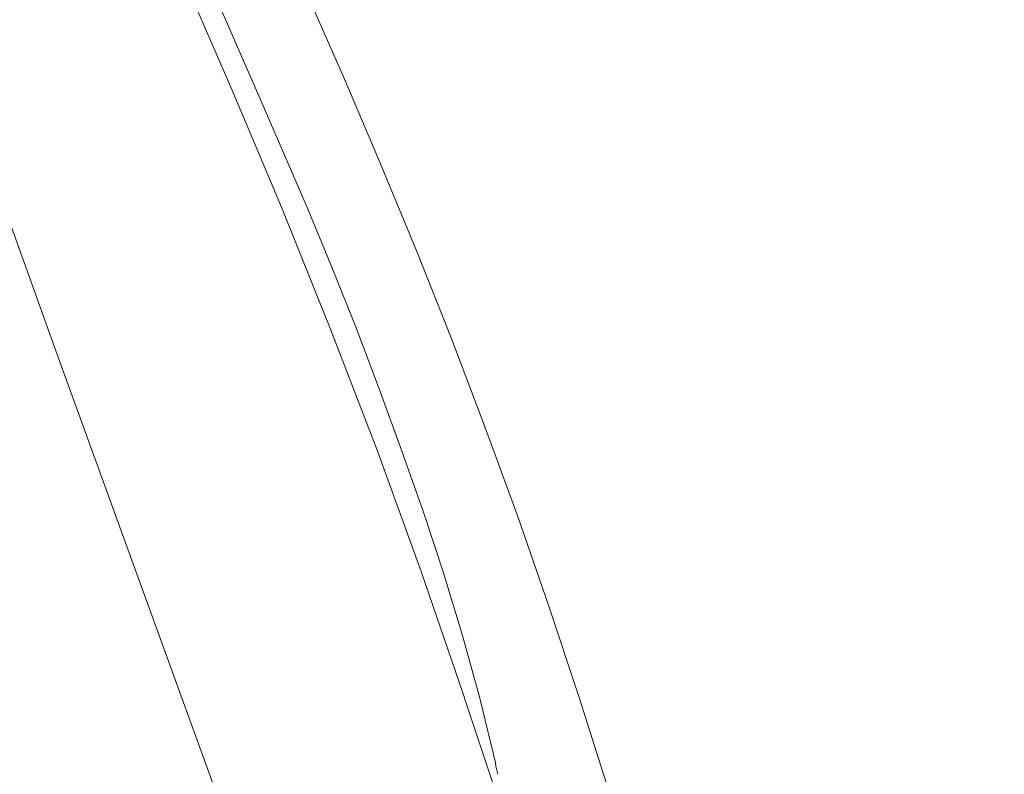
# Model space of a CAD drawing. Units: millimetres. Extents: x 0 to 420, y 0 to 594.
# Drawn here: x 315 to 352, y 199 to 227 of the extents above; entities that cross this region are included whole.
import ezdxf

# ---------------------------------------------------------------- set-up
doc = ezdxf.new("R2010")
doc.units = ezdxf.units.MM
doc.header["$PDMODE"] = 1
doc.header["$PDSIZE"] = -2
doc.layers.add('DIM', color=3, linetype='Continuous', lineweight=13)
doc.layers.add('MODEL', color=7, linetype='Continuous', lineweight=20)
doc.styles.add('ＭＳ ゴシック', font='msgothic.ttc', dxfattribs={"bigfont": 'ＭＳ ゴシック'})
doc.dimstyles.new('tfrom線あり', dxfattribs={"dimtxt": 5, "dimasz": 2, "dimexe": 0, "dimexo": 5, "dimgap": 3, "dimtad": 1, "dimdec": 0, "dimzin": 11, "dimdsep": 46, "dimtxsty": 'ＭＳ ゴシック', "dimblk": 'DOT', "dimcen": 0, "dimazin": 0, "dimtfac": 1, "dimtdec": 1, "dimtix": 1, "dimtofl": 0, "dimtmove": 0, "dimatfit": 0, "dimldrblk": 'DOT', "dimfxl": 1, "dimfrac": 2, "dimtolj": 1, "dimtzin": 11, "dimarcsym": 0})

# ---------------------------------------------------------------- blocks, each defined once
blk = doc.blocks.new('_DOT')
at = {"color": 0, "linetype": 'ByBlock', "lineweight": -2}
blk.add_line((-0.5, 0), (-1, 0), dxfattribs=at)
at = {"color": 0, "linetype": 'ByBlock', "lineweight": -2, "const_width": 0.5}
blk.add_lwpolyline([(-0.25, 0, 1), (0.25, 0, 1)], format="xyb", close=True, dxfattribs=at)
blk = doc.blocks.new('*D11')
at = {"layer": 'Defpoints', "color": 0, "transparency": 16777216}
for p in [(302.56, 451.214), (341.661, 181.225), (378.606, 181.225)]:
    blk.add_point(p, dxfattribs=at)
at = {"layer": 'DIM', "color": 0, "lineweight": -2, "transparency": 16777216}
for p, q in [((307.56, 451.214), (378.606, 451.214)), ((378.606, 449.214), (378.606, 183.225)), ((346.661, 181.225), (378.606, 181.225))]:
    blk.add_line(p, q, dxfattribs=at)
at = {"layer": 'DIM', "color": 0, "lineweight": -2, "transparency": 16777216, "xscale": 2, "yscale": 2, "zscale": 2}
for p, rotation in [((378.606, 451.214), 90), ((378.606, 181.225), 270)]:
    blk.add_blockref('_DOT', p, dxfattribs=dict(at, rotation=rotation))
at = {"layer": 'DIM', "color": 0, "transparency": 16777216, "insert": (373.106, 316.219), "char_height": 5, "attachment_point": 5, "rotation": 90, "style": 'ＭＳ ゴシック'}
blk.add_mtext('\\A1;270', dxfattribs=at)

msp = doc.modelspace()

# ---------------------------------------------------------------- linework, layer by layer
at = {"layer": 'MODEL'}
for p, q in [((309.31684066, 234.01119186), (316.19221952, 214.84468447)), ((320.93383726, 229.05567028), (322.88318057, 224.57213808)), ((321.80315436, 229.1343549), (323.77883631, 224.62457871)), ((325.6491637, 228.32152507), (327.09797819, 225.04408012)), ((327.09797819, 225.04408012), (328.49413908, 221.76665882)), ((322.88318057, 224.57213808), (324.7798466, 220.06238555)), ((323.77883631, 224.62457871), (325.72817962, 220.11482619)), ((328.49413908, 221.76665882), (329.86393765, 218.46299355)), ((324.7798466, 220.06238555), (326.59747305, 215.52638905)), ((325.72817962, 220.11482619), (326.65015033, 217.85994993)), ((329.86393765, 218.46299355), (331.18105895, 215.13310796)), ((326.65015033, 217.85994993), (327.5721447, 215.57885335)), ((326.59747305, 215.52638905), (328.36242221, 210.96419589)), ((327.5721447, 215.57885335), (328.44143813, 213.27151279)), ((331.18105895, 215.13310796), (332.44550297, 211.77700205)), ((316.19221952, 214.84468447), (323.1466143, 195.70442107)), ((328.44143813, 213.27151279), (329.28439292, 210.96419589)), ((332.44550297, 211.77700205), (333.68360835, 208.42089614)), ((328.36242221, 210.96419589), (330.02199316, 206.37575875)), ((329.28439292, 210.96419589), (330.10100908, 208.656879)), ((330.10100908, 208.656879), (330.86494795, 206.32334178)), ((333.68360835, 208.42089614), (334.84267415, 205.06479024)), ((330.02199316, 206.37575875), (331.60254818, 201.76112496)), ((330.86494795, 206.32334178), (331.57620954, 203.96358425)), ((334.84267415, 205.06479024), (335.97540131, 201.65624369)), ((331.57620954, 203.96358425), (332.23474653, 201.60382672)), ((331.7079264, 201.44650482), (331.60254818, 201.76114863)), ((331.60254818, 201.76114863), (331.7079264, 201.44650482)), ((331.7079264, 201.44650482), (332.89333084, 197.88063638)), ((332.23477019, 201.60382672), (332.84065356, 199.11296761)), ((335.97540131, 201.65624369), (337.05542752, 198.24769715))]:
    msp.add_line(p, q, dxfattribs=at)
msp.add_open_spline([(332.82124863, 199.13483365), (332.85111329, 199.00198089), (332.87920311, 198.86827621), (332.90816851, 198.73542344)], degree=3, dxfattribs=at)

# ---------------------------------------------------------------- dimensions: what is measured, and where the dimension line sits
at = {"layer": 'DIM'}
dim = msp.add_linear_dim(base=(378.60616453, 181.22490769), p1=(302.55969248, 451.21393148), p2=(341.66140955, 181.22490769), angle=90, dimstyle='tfrom線あり', override={"dimpost": '<>'}, dxfattribs=at)
dim.commit()
dim.dimension.update_dxf_attribs({"geometry": '*D11', "text_midpoint": (378.60616453, 316.21941959), "dimtype": 160})

doc.saveas('drawing.dxf')
